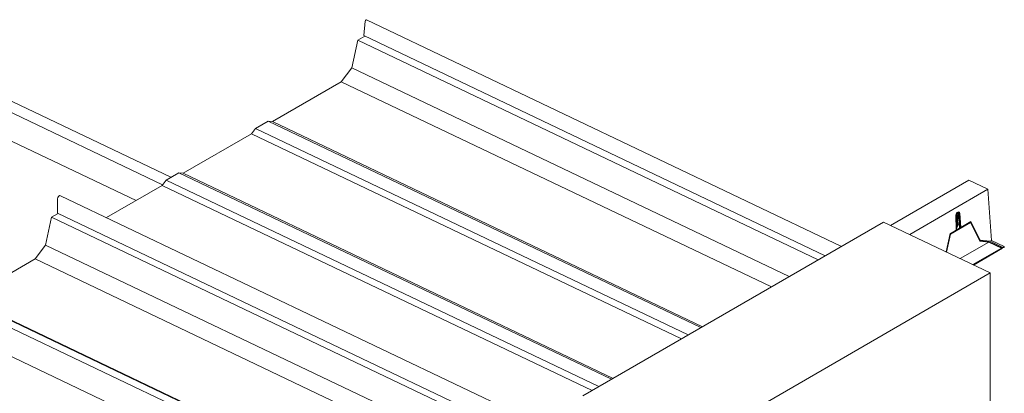
# Model space of a CAD drawing. Units: inches. Extents: x 168 to 3312, y -1157 to 121.
# Drawn here: x 1030 to 1097, y -1017 to -992 of the extents above; entities that cross this region are included whole.
import ezdxf

# ---------------------------------------------------------------- set-up
doc = ezdxf.new("R2010")
doc.units = ezdxf.units.IN
doc.header["$MEASUREMENT"] = 0

msp = doc.modelspace()

# ---------------------------------------------------------------- linework, layer by layer
at = {"color": 0, "linetype": 'Continuous', "lineweight": 0, "extrusion": (1.66533e-16, 0.816497, 0.57735)}
for p, q in [((1053.587, -992.728), (1053.677, -991.736)), ((1053.765, -991.651), (1086.135, -1007.07)), ((1052.756, -994.924), (1053.173, -993.036)), ((1053.173, -993.036), (1053.653, -992.759)), ((1053.173, -993.036), (1084.553, -1007.983)), ((1053.587, -992.728), (1085.033, -1007.706)), ((1052.049, -995.87), (1052.756, -994.924)), ((1052.756, -994.924), (1082.573, -1009.126)), ((1040.44, -1002.368), (1026.622, -995.785)), ((1039.868, -1002.88), (1025.877, -996.215)), ((1047.356, -998.579), (1052.049, -995.87)), ((1052.049, -995.87), (1081.355, -1009.829)), ((1038.058, -1003.948), (1026.022, -998.214)), ((1045.925, -999.405), (1046.195, -999.045)), ((1046.195, -999.045), (1047.058, -998.546)), ((1046.195, -999.045), (1075.695, -1013.097)), ((1047.058, -998.546), (1047.356, -998.579)), ((1047.058, -998.546), (1076.559, -1012.598)), ((1047.356, -998.579), (1076.662, -1012.539)), ((1041.268, -1002.094), (1045.925, -999.405)), ((1045.925, -999.405), (1075.232, -1013.365)), ((1040.107, -1002.56), (1040.97, -1002.062)), ((1040.97, -1002.062), (1041.268, -1002.094)), ((1040.97, -1002.062), (1070.471, -1016.113)), ((1041.268, -1002.094), (1070.574, -1016.054)), ((1036.043, -1005.111), (1039.837, -1002.921)), ((1039.837, -1002.921), (1040.107, -1002.56)), ((1039.837, -1002.921), (1069.143, -1016.88)), ((1040.107, -1002.56), (1069.607, -1016.612)), ((1094.809, -1002.566), (1089.484, -1005.64)), ((1090.784, -1006.259), (1096.109, -1003.185)), ((1096.109, -1003.185), (1094.809, -1002.566)), ((1096.361, -1006.665), (1096.109, -1003.185)), ((1032.711, -1004.808), (1032.698, -1003.837)), ((1032.909, -1003.618), (1065.828, -1019.298)), ((1059.696, -1026.987), (1011.961, -1004.25)), ((1031.882, -1006.975), (1032.3, -1005.088)), ((1032.3, -1005.088), (1032.75, -1004.827)), ((1032.3, -1005.088), (1064.158, -1020.262)), ((1032.711, -1004.808), (1064.608, -1020.002)), ((1093.933, -1004.938), (1093.932, -1004.938)), ((1093.945, -1005.916), (1093.932, -1004.944)), ((1093.94, -1005.474), (1093.933, -1004.938)), ((1093.976, -1004.925), (1093.983, -1005.495)), ((1093.983, -1005.495), (1094.038, -1004.895)), ((1094.081, -1004.882), (1094.022, -1005.53)), ((1094.039, -1004.744), (1094.116, -1004.781)), ((1094.056, -1004.845), (1094.098, -1004.865)), ((1094.104, -1004.84), (1094.072, -1004.825)), ((1094.172, -1005.826), (1094.102, -1004.871)), ((1094.176, -1005.833), (1094.104, -1004.84)), ((1094.152, -1004.812), (1094.142, -1004.807)), ((1094.146, -1004.844), (1094.219, -1005.853)), ((1094.224, -1005.851), (1094.151, -1004.842)), ((1094.22, -1005.753), (1094.152, -1004.812)), ((1094.194, -1004.817), (1094.263, -1005.773)), ((1068.505, -1017.249), (1089.006, -1005.412)), ((1096.275, -1008.874), (1089.006, -1005.412)), ((1093.531, -1006.205), (1094.176, -1005.833)), ((1093.534, -1006.195), (1094.172, -1005.826)), ((1094.219, -1005.853), (1093.567, -1006.23)), ((1093.983, -1005.495), (1093.94, -1005.474)), ((1093.943, -1005.798), (1094.042, -1005.567)), ((1094.087, -1005.584), (1093.945, -1005.916)), ((1093.979, -1005.51), (1093.98, -1005.494)), ((1093.979, -1005.51), (1094.022, -1005.53)), ((1094.007, -1005.55), (1094.014, -1005.526)), ((1094.007, -1005.55), (1094.05, -1005.57)), ((1094.022, -1005.53), (1094.047, -1005.452)), ((1094.047, -1005.452), (1094.087, -1005.457)), ((1094.087, -1005.457), (1094.05, -1005.57)), ((1094.05, -1005.57), (1094.087, -1005.584)), ((1094.176, -1005.833), (1094.219, -1005.853)), ((1094.22, -1005.753), (1094.263, -1005.773)), ((1094.221, -1005.807), (1094.881, -1005.426)), ((1094.924, -1005.446), (1094.224, -1005.851)), ((1094.263, -1005.773), (1094.95, -1005.377)), ((1094.881, -1005.426), (1094.924, -1005.446)), ((1095.565, -1006.707), (1094.924, -1005.446)), ((1095.553, -1006.63), (1094.925, -1005.392)), ((1094.95, -1005.377), (1095.597, -1006.651)), ((1057.865, -1028.045), (1012.106, -1006.249)), ((1093.259, -1007.438), (1093.534, -1006.195)), ((1093.567, -1006.23), (1093.296, -1007.456)), ((1093.53, -1006.212), (1093.567, -1006.23)), ((1031.175, -1007.922), (1031.882, -1006.975)), ((1031.882, -1006.975), (1062.227, -1021.429)), ((1096.172, -1006.774), (1094.225, -1007.898)), ((1097.039, -1007.187), (1095.092, -1008.311)), ((1097.118, -1007.195), (1095.143, -1008.335)), ((1095.553, -1006.63), (1095.597, -1006.651)), ((1095.556, -1006.69), (1096.208, -1006.762)), ((1096.172, -1006.774), (1095.565, -1006.707)), ((1095.597, -1006.651), (1096.259, -1006.724)), ((1097.039, -1007.187), (1096.172, -1006.774)), ((1096.208, -1006.762), (1097.118, -1007.195)), ((1096.361, -1006.665), (1096.259, -1006.724)), ((1096.259, -1006.724), (1097.126, -1007.136)), ((1097.228, -1007.077), (1096.361, -1006.665)), ((1097.118, -1007.195), (1097.039, -1007.187)), ((1097.228, -1007.077), (1097.126, -1007.136)), ((1097.126, -1007.136), (1097.205, -1007.145)), ((1097.232, -1007.13), (1097.205, -1007.145)), ((1097.232, -1007.13), (1097.228, -1007.077)), ((1026.483, -1010.631), (1031.175, -1007.922)), ((1031.175, -1007.922), (1063.587, -1023.36)), ((1075.774, -1020.711), (1096.275, -1008.874)), ((1096.275, -1018.954), (1096.275, -1008.874)), ((1026.483, -1010.631), (1064.891, -1028.926)), ((1026.486, -1010.683), (1064.894, -1028.978))]:
    msp.add_line(p, q, dxfattribs=at)
at = {"color": 0, "linetype": 'Continuous', "lineweight": 0}
for centre, major_axis, start_param, end_param in [((1053.731, -991.721), (0.0332, 0.0696), 0, 2.076579), ((1032.829, -1003.785), (0.08, 0.167), 0, 2.162861), ((1094.063, -1004.892), (0.08, 0.167), 5.450176, 8.446046), ((1094.063, -1004.892), (0.053, 0.112), 5.450176, 8.429254), ((1094.092, -1004.879), (0.0332, 0.0696), 5.51794, 8.359765), ((1094.092, -1004.879), (0.0067, 0.0141), 5.600952, 8.325264)]:
    msp.add_ellipse(centre, major_axis=major_axis, ratio=0.625473, start_param=start_param, end_param=end_param, dxfattribs=at)

doc.saveas('drawing.dxf')
